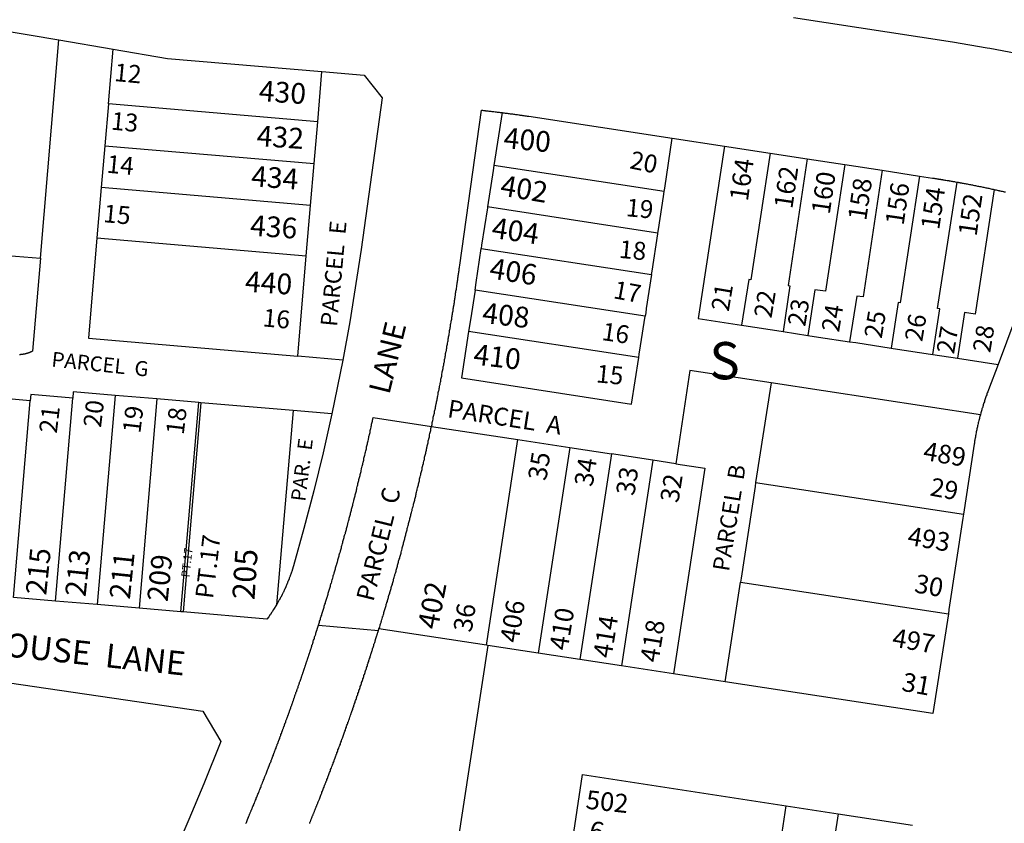
# Model space of a CAD drawing. Units: inches. Extents: x 1243738 to 1249779, y 525429 to 529527.
# Drawn here: x 1244781 to 1245249, y 528899 to 529281 of the extents above; entities that cross this region are included whole.
import ezdxf

# ---------------------------------------------------------------- set-up
doc = ezdxf.new("R2010")
doc.units = ezdxf.units.IN
doc.header["$MEASUREMENT"] = 0
for name, color, linetype, true_color in [('Addresses', 7, 'Continuous', 0xcb8e6c), ('Lot-Block-Parcel Text', 7, 'Continuous', 0x778ee0), ('Parcel Boundaries', 7, 'Continuous', 0x248e55), ('Street Names', 7, 'Continuous', 0x778ee0), ('Street ROW', 7, 'Continuous', 0x248e55)]:
    doc.layers.add(name, color=color, linetype=linetype, true_color=true_color)
doc.styles.add('Arial', font='txt')

msp = doc.modelspace()

# ---------------------------------------------------------------- linework, layer by layer
at = {"layer": 'Parcel Boundaries'}
for p, q in [((1244790.35, 529167.59), (1244799.22, 529271.56)), ((1244822.72, 529241.1), (1244824.94, 529267.19)), ((1244922.35, 529232.6), (1244924.39, 529256.51)), ((1244822.72, 529241.1), (1244821.01, 529221.17)), ((1244922.35, 529232.6), (1244822.72, 529241.1)), ((1245010.13, 529236.94), (1245006.25, 529211.75)), ((1244920.65, 529212.67), (1244922.35, 529232.6)), ((1244821.01, 529221.17), (1244819.31, 529201.25)), ((1244821.01, 529221.17), (1244920.65, 529212.67)), ((1244918.95, 529192.75), (1244920.65, 529212.67)), ((1245006.25, 529211.75), (1245005.88, 529209.44)), ((1245005.88, 529209.44), (1245003.13, 529192.06)), ((1244819.31, 529201.25), (1244817.27, 529177.33)), ((1244918.95, 529192.75), (1244819.31, 529201.25)), ((1244916.91, 529168.83), (1244918.95, 529192.75)), ((1245003.13, 529192.06), (1245003.13, 529191.69)), ((1244817.27, 529177.33), (1244916.91, 529168.83)), ((1244770.42, 529169.29), (1244790.35, 529167.59)), ((1244912.82, 529121.01), (1244916.91, 529168.83)), ((1245000.13, 529172.25), (1245081.25, 529159.88)), ((1245078.25, 529140.06), (1244997.25, 529152.5)), ((1245075.12, 529120.31), (1244994.12, 529132.69)), ((1245143.87, 529132.75), (1245155.63, 529130.88)), ((1245215.13, 529121.81), (1245226.88, 529120)), ((1244934.35, 529119.17), (1244912.82, 529121.01)), ((1245138.13, 529108.31), (1245130.75, 529060.87)), ((1245237.75, 529093.06), (1245138.13, 529108.31)), ((1244785.8, 529102.75), (1244785.54, 529099.76)), ((1244805.73, 529101.05), (1244785.8, 529102.75)), ((1244805.98, 529104.04), (1244805.73, 529101.05)), ((1244825.91, 529102.34), (1244805.98, 529104.04)), ((1244785.54, 529099.76), (1244765.61, 529101.46)), ((1244777.55, 529006.1), (1244785.54, 529099.76)), ((1244797.48, 529004.4), (1244805.73, 529101.05)), ((1244825.91, 529102.34), (1244817.4, 529002.7)), ((1244845.84, 529100.64), (1244825.91, 529102.34)), ((1244845.84, 529100.64), (1244837.33, 529001)), ((1244865.77, 529098.94), (1244845.84, 529100.64)), ((1244857.26, 528999.3), (1244865.77, 529098.94)), ((1244866.76, 529098.85), (1244858.25, 528999.21)), ((1244866.76, 529098.85), (1244865.77, 529098.94)), ((1244910.6, 529095.11), (1244866.76, 529098.85)), ((1244910.6, 529095.11), (1244902.7, 529002.55)), ((1244929.13, 529093.53), (1244910.6, 529095.11)), ((1244976.5, 529087.5), (1245017.63, 529081.25)), ((1245002.62, 528983.38), (1245017.63, 529081.25)), ((1245017.63, 529081.25), (1245042.38, 529077.44)), ((1245042.38, 529077.44), (1245027.25, 528979.56)), ((1245042.38, 529077.44), (1245062.12, 529074.44)), ((1245062.12, 529074.44), (1245047.13, 528976.56)), ((1245081.88, 529071.44), (1245062.12, 529074.44)), ((1245081.88, 529071.44), (1245066.87, 528973.56)), ((1245092.75, 529069.75), (1245081.88, 529071.44)), ((1245130.75, 529060.87), (1245130.5, 529058.87)), ((1245130.75, 529060.87), (1245229.63, 529045.81)), ((1245116.25, 528966), (1245123.63, 529013.44)), ((1245123.63, 529013.44), (1245222.5, 528998.31)), ((1244922.75, 528992.88), (1244951.25, 528990.44)), ((1244951.25, 528990.44), (1244951.5, 528991.19)), ((1245002.62, 528983.38), (1244951.5, 528991.19)), ((1245003.25, 528983.25), (1245002.62, 528983.38)), ((1245139.88, 528871.31), (1245145.25, 528906.94))]:
    msp.add_line(p, q, dxfattribs=at)
for points in [[(1245087.25, 529199.38), (1245087.5, 529201), (1245091.12, 529224.75)], [(1245115.88, 529220.94), (1245103.37, 529138.94), (1245124.12, 529135.69)], [(1245137.62, 529217.62), (1245128.5, 529157.31), (1245127.5, 529157.44), (1245124.12, 529135.69)], [(1245087.25, 529199.38), (1245065.5, 529202.69), (1245006.25, 529211.75)], [(1245155.37, 529214.94), (1245146.25, 529154.63), (1245147.12, 529154.5), (1245143.87, 529132.75)], [(1245173.25, 529212.19), (1245164, 529151.88), (1245159, 529152.62), (1245155.63, 529130.88)], [(1245191, 529209.5), (1245181.88, 529149.19), (1245178.88, 529149.63), (1245175.5, 529127.88)], [(1245208.75, 529206.75), (1245199.63, 529146.44), (1245198.62, 529146.56), (1245195.25, 529124.81)], [(1245215.13, 529121.81), (1245218.38, 529143.56), (1245217.38, 529143.75), (1245226.63, 529203.87)], [(1245084.25, 529179.62), (1245084.5, 529181.25), (1245086.88, 529197.06), (1245087.25, 529199.38)], [(1245244.25, 529200.37), (1245235.25, 529141), (1245230.25, 529141.75), (1245226.88, 529120)], [(1245003.13, 529191.69), (1245000.37, 529173.88), (1245000.13, 529172.25)], [(1245084.25, 529179.62), (1245062.5, 529182.94), (1245003.13, 529192.06)], [(1245081.25, 529159.88), (1245081.5, 529161.5), (1245084.25, 529179.25), (1245084.25, 529179.62)], [(1244817.27, 529177.33), (1244813.19, 529129.51), (1244912.82, 529121.01)], [(1244997.25, 529152.5), (1244997.75, 529156.06), (1245000.13, 529172.25)], [(1244790.35, 529167.59), (1244786.57, 529123.35), (1244786.35, 529123.24), (1244786.33, 529123.23), (1244786.13, 529123.13), (1244786.1, 529123.12), (1244785.91, 529123.03), (1244785.86, 529123.01), (1244785.69, 529122.93), (1244785.62, 529122.9), (1244785.46, 529122.83), (1244785.38, 529122.8), (1244785.23, 529122.74), (1244785.14, 529122.7), (1244785.01, 529122.65), (1244784.89, 529122.61), (1244784.78, 529122.57), (1244784.65, 529122.52), (1244784.55, 529122.48), (1244784.4, 529122.43), (1244784.31, 529122.41), (1244784.15, 529122.35), (1244784.08, 529122.33), (1244783.9, 529122.28), (1244783.85, 529122.26), (1244783.65, 529122.21), (1244783.61, 529122.2), (1244783.39, 529122.14), (1244783.38, 529122.13), (1244783.14, 529122.08), (1244782.9, 529122.02), (1244782.89, 529122.02), (1244782.66, 529121.97), (1244782.63, 529121.96), (1244782.42, 529121.92), (1244782.37, 529121.92), (1244782.18, 529121.88), (1244782.11, 529121.87), (1244781.94, 529121.84), (1244781.86, 529121.83), (1244781.7, 529121.81), (1244781.6, 529121.79), (1244781.45, 529121.78), (1244781.34, 529121.76), (1244781.21, 529121.75), (1244781.08, 529121.74), (1244780.97, 529121.73), (1244780.81, 529121.71), (1244780.72, 529121.71), (1244780.48, 529121.69)], [(1245081.25, 529159.88), (1245078.75, 529143.69), (1245078.5, 529141.69), (1245078.25, 529140.06)], [(1244997.25, 529152.5), (1244995, 529138.31), (1244994.12, 529132.69)], [(1245075.12, 529120.31), (1245075.38, 529121.94), (1245076, 529125.88), (1245078.25, 529140.06)], [(1245124.12, 529135.69), (1245125.13, 529135.56), (1245142.88, 529132.87), (1245143.87, 529132.75)], [(1244994.12, 529132.69), (1244990.75, 529110.62), (1245071.75, 529098.19), (1245075.12, 529120.31)], [(1245155.63, 529130.88), (1245160.63, 529130.12), (1245175.5, 529127.88)], [(1245175.5, 529127.88), (1245178.5, 529127.44), (1245195.25, 529124.81)], [(1245195.25, 529124.81), (1245196.25, 529124.69), (1245214, 529122), (1245215.13, 529121.81)], [(1245226.88, 529120), (1245231.88, 529119.25), (1245246.13, 529117.06)], [(1245138.13, 529108.31), (1245099.5, 529114.25), (1245092.75, 529069.75)], [(1244951.5, 528991.19), (1244951.75, 528991.69), (1244951.88, 528992.19), (1244952, 528992.69), (1244952.13, 528993.12), (1244952.25, 528993.62), (1244952.5, 528994.13), (1244952.62, 528994.56), (1244952.75, 528995.06), (1244952.87, 528995.56), (1244953, 528996), (1244953.12, 528996.5), (1244953.18, 528996.72), (1244953.25, 528997), (1244953.28, 528997.05), (1244953.5, 528997.44), (1244953.63, 528997.94), (1244953.75, 528998.44), (1244953.88, 528998.88), (1244954, 528999.37), (1244954.12, 528999.87), (1244954.37, 529000.31), (1244954.5, 529000.81), (1244954.62, 529001.31), (1244954.75, 529001.75), (1244954.87, 529002.25), (1244955, 529002.75), (1244955.13, 529003.19), (1244955.23, 529003.6), (1244955.25, 529003.69), (1244955.26, 529003.71), (1244955.5, 529004.19), (1244955.62, 529004.62), (1244955.75, 529005.13), (1244955.87, 529005.63), (1244956, 529006.06), (1244956.12, 529006.56), (1244956.25, 529007.06), (1244956.37, 529007.5), (1244956.63, 529008), (1244956.75, 529008.5), (1244956.88, 529008.94), (1244957, 529009.44), (1244957.12, 529009.94), (1244957.25, 529010.44), (1244957.37, 529010.87), (1244957.5, 529011.37), (1244957.6, 529011.79), (1244957.63, 529011.88), (1244957.87, 529012.31), (1244958, 529012.81), (1244958.13, 529013.31), (1244958.25, 529013.75), (1244958.38, 529014.25), (1244958.5, 529014.75), (1244958.63, 529015.19), (1244958.75, 529015.69), (1244958.87, 529016.19), (1244959, 529016.69), (1244959.12, 529017.12), (1244959.37, 529017.62), (1244959.5, 529018.13), (1244959.62, 529018.56), (1244959.75, 529019.06), (1244959.88, 529019.56), (1244960, 529020), (1244960.13, 529020.5), (1244960.25, 529021), (1244960.37, 529021.5), (1244960.5, 529021.94), (1244960.62, 529022.44), (1244960.75, 529022.94), (1244960.87, 529023.37), (1244961, 529023.87), (1244961.11, 529024.3), (1244961.13, 529024.38), (1244961.38, 529024.88), (1244961.5, 529025.31), (1244961.63, 529025.81), (1244961.75, 529026.31), (1244961.88, 529026.75), (1244962, 529027.25), (1244962.12, 529027.75), (1244962.25, 529028.25), (1244962.37, 529028.69), (1244962.5, 529029.19), (1244962.62, 529029.69), (1244962.75, 529030.19), (1244962.87, 529030.62), (1244963, 529031.13), (1244963.13, 529031.62), (1244963.25, 529032.06), (1244963.38, 529032.56), (1244963.5, 529033.06), (1244963.62, 529033.56), (1244963.75, 529034), (1244963.87, 529034.5), (1244964, 529035), (1244964.12, 529035.5), (1244964.25, 529035.94), (1244964.37, 529036.44), (1244964.5, 529036.94), (1244964.63, 529037.44), (1244964.75, 529037.87), (1244964.88, 529038.37), (1244965, 529038.88), (1244965.12, 529039.37), (1244965.25, 529039.81), (1244965.37, 529040.31), (1244965.5, 529040.81), (1244965.62, 529041.31), (1244965.75, 529041.75), (1244965.87, 529042.25), (1244966, 529042.75), (1244966.12, 529043.25), (1244966.25, 529043.69), (1244966.38, 529044.19), (1244966.5, 529044.69), (1244966.63, 529045.19), (1244966.75, 529045.63), (1244966.87, 529046.12), (1244967, 529046.62), (1244967.12, 529047.13), (1244967.25, 529047.56), (1244967.37, 529048.06), (1244967.5, 529048.56), (1244967.62, 529049.06), (1244967.75, 529049.5), (1244967.88, 529050), (1244968, 529050.5), (1244968.13, 529051), (1244968.25, 529051.44), (1244968.37, 529051.94), (1244968.5, 529052.44), (1244968.62, 529052.94), (1244968.75, 529053.44), (1244968.87, 529053.87), (1244969, 529054.37), (1244969.12, 529054.88), (1244969.25, 529055.37), (1244969.25, 529055.78), (1244969.25, 529055.81), (1244969.38, 529056.31), (1244969.5, 529056.81), (1244969.63, 529057.31), (1244969.75, 529057.75), (1244969.88, 529058.25), (1244970, 529058.75), (1244970.12, 529059.25), (1244970.25, 529059.75), (1244970.37, 529060.19), (1244970.5, 529060.69), (1244970.62, 529061.19), (1244970.75, 529061.69), (1244970.87, 529062.19), (1244970.87, 529062.54), (1244970.87, 529062.62), (1244971, 529063.13), (1244971.13, 529063.62), (1244971.25, 529064.12), (1244971.38, 529064.56), (1244971.5, 529065.06), (1244971.62, 529065.56), (1244971.75, 529066.06), (1244971.87, 529066.56), (1244972, 529067), (1244972.12, 529067.5), (1244972.12, 529067.87), (1244972.12, 529068), (1244972.25, 529068.5), (1244972.37, 529069), (1244972.43, 529069.21), (1244972.5, 529069.44), (1244972.63, 529069.94), (1244972.75, 529070.44), (1244972.88, 529070.94), (1244973, 529071.44), (1244973.12, 529071.87), (1244973.25, 529072.37), (1244973.25, 529072.77), (1244973.25, 529072.87), (1244973.37, 529073.37), (1244973.5, 529073.87), (1244973.62, 529074.31), (1244973.75, 529074.81), (1244973.87, 529075.31), (1244974, 529075.81), (1244974.12, 529076.31), (1244974.12, 529076.64), (1244974.12, 529076.75), (1244974.25, 529077.25), (1244974.35, 529077.63), (1244974.38, 529077.75), (1244974.5, 529078.25), (1244974.63, 529078.75), (1244974.75, 529079.25), (1244974.87, 529079.69), (1244974.87, 529080.02), (1244974.87, 529080.19), (1244975, 529080.69), (1244975.12, 529081.19), (1244975.18, 529081.43), (1244975.25, 529081.69), (1244975.37, 529082.13), (1244975.5, 529082.63), (1244975.62, 529083.13), (1244975.62, 529083.44), (1244975.62, 529083.62), (1244975.75, 529084.13), (1244975.88, 529084.63), (1244975.9, 529084.72), (1244976, 529085.06), (1244976.13, 529085.56), (1244976.25, 529086.06), (1244976.25, 529086.34), (1244976.25, 529086.56), (1244976.37, 529087.06), (1244976.5, 529087.5)], [(1245092.75, 529069.75), (1245106.62, 529067.63), (1245091.63, 528969.75)], [(1245130.5, 529058.87), (1245123.88, 529015.37), (1245123.63, 529013.44)], [(1244918.5, 528898.56), (1244918.55, 528898.73), (1244918.63, 528899), (1244918.8, 528899.35), (1244918.87, 528899.5), (1244918.91, 528899.62), (1244919, 528899.94), (1244919.13, 528900.16), (1244919.25, 528900.37), (1244919.31, 528900.6), (1244919.37, 528900.88), (1244919.52, 528901.12), (1244919.63, 528901.31), (1244919.68, 528901.52), (1244919.75, 528901.81), (1244919.9, 528902.08), (1244920, 528902.25), (1244920.07, 528902.51), (1244920.13, 528902.69), (1244920.23, 528902.9), (1244920.38, 528903.19), (1244920.44, 528903.43), (1244920.5, 528903.62), (1244920.61, 528903.85), (1244920.75, 528904.13), (1244920.82, 528904.37), (1244920.87, 528904.56), (1244920.99, 528904.78), (1244921.12, 528905.06), (1244921.2, 528905.31), (1244921.25, 528905.5), (1244921.32, 528905.62), (1244921.5, 528905.94), (1244921.59, 528906.31), (1244921.63, 528906.44), (1244921.69, 528906.55), (1244921.88, 528906.87), (1244921.97, 528907.26), (1244922, 528907.38), (1244922.05, 528907.47), (1244922.25, 528907.81), (1244922.35, 528908.23), (1244922.37, 528908.31), (1244922.42, 528908.38), (1244922.62, 528908.75), (1244922.75, 528909.19), (1244923, 528909.69), (1244923.13, 528910.12), (1244923.38, 528910.62), (1244923.5, 528911.06), (1244923.75, 528911.56), (1244923.87, 528912), (1244923.94, 528912.26), (1244924, 528912.5), (1244924.11, 528912.69), (1244924.25, 528912.94), (1244924.37, 528913.37), (1244924.63, 528913.87), (1244924.75, 528914.31), (1244925, 528914.81), (1244925.13, 528915.25), (1244925.37, 528915.75), (1244925.5, 528916.19), (1244925.56, 528916.43), (1244925.62, 528916.69), (1244925.73, 528916.88), (1244925.87, 528917.13), (1244925.96, 528917.46), (1244926, 528917.63), (1244926.07, 528917.74), (1244926.25, 528918.06), (1244926.36, 528918.51), (1244926.38, 528918.56), (1244926.4, 528918.6), (1244926.63, 528919), (1244926.75, 528919.44), (1244927, 528919.94), (1244927.12, 528920.38), (1244927.22, 528920.74), (1244927.25, 528920.88), (1244927.31, 528920.97), (1244927.5, 528921.31), (1244927.63, 528921.81), (1244927.88, 528922.25), (1244928, 528922.75), (1244928.25, 528923.19), (1244928.38, 528923.69), (1244928.49, 528924.1), (1244928.5, 528924.13), (1244928.51, 528924.14), (1244928.75, 528924.62), (1244928.87, 528925.06), (1244929.12, 528925.56), (1244929.25, 528926), (1244929.33, 528926.32), (1244929.38, 528926.5), (1244929.44, 528926.61), (1244929.63, 528926.94), (1244929.75, 528927.44), (1244930, 528927.87), (1244930.12, 528928.38), (1244930.21, 528928.67), (1244930.25, 528928.81), (1244930.3, 528928.91), (1244930.5, 528929.31), (1244930.62, 528929.75), (1244930.88, 528930.25), (1244931, 528930.69), (1244931.08, 528931.01), (1244931.13, 528931.19), (1244931.19, 528931.29), (1244931.38, 528931.63), (1244931.5, 528932.13), (1244931.75, 528932.56), (1244931.87, 528933.06), (1244932, 528933.5), (1244932.25, 528934), (1244932.37, 528934.44), (1244932.44, 528934.7), (1244932.5, 528934.94), (1244932.58, 528935.07), (1244932.75, 528935.38), (1244932.88, 528935.87), (1244933.13, 528936.31), (1244933.25, 528936.81), (1244933.37, 528937.25), (1244933.62, 528937.75), (1244933.75, 528938.19), (1244933.83, 528938.52), (1244933.87, 528938.69), (1244933.93, 528938.78), (1244934.13, 528939.12), (1244934.25, 528939.63), (1244934.5, 528940.06), (1244934.63, 528940.56), (1244934.75, 528941), (1244935, 528941.5), (1244935.12, 528941.94), (1244935.25, 528942.44), (1244935.5, 528942.94), (1244935.62, 528943.38), (1244935.73, 528943.78), (1244935.75, 528943.87), (1244935.78, 528943.92), (1244936, 528944.31), (1244936.13, 528944.81), (1244936.25, 528945.25), (1244936.5, 528945.75), (1244936.62, 528946.19), (1244936.72, 528946.59), (1244936.75, 528946.69), (1244936.78, 528946.74), (1244937, 528947.12), (1244937.12, 528947.63), (1244937.25, 528948.06), (1244937.5, 528948.56), (1244937.63, 528949.06), (1244937.75, 528949.5), (1244938, 528950), (1244938.12, 528950.44), (1244938.24, 528950.89), (1244938.25, 528950.94), (1244938.26, 528950.96), (1244938.5, 528951.38), (1244938.62, 528951.87), (1244938.75, 528952.31), (1244939, 528952.81), (1244939.13, 528953.31), (1244939.25, 528953.75), (1244939.5, 528954.25), (1244939.62, 528954.69), (1244939.75, 528955.19), (1244939.84, 528955.51), (1244939.87, 528955.63), (1244939.9, 528955.67), (1244940.12, 528956.13), (1244940.25, 528956.56), (1244940.38, 528957.06), (1244940.63, 528957.56), (1244940.75, 528958), (1244940.88, 528958.5), (1244940.91, 528958.62), (1244941, 528958.94), (1244941.05, 528959.05), (1244941.25, 528959.44), (1244941.37, 528959.87), (1244941.48, 528960.3), (1244941.5, 528960.38), (1244941.52, 528960.42), (1244941.75, 528960.88), (1244941.87, 528961.31), (1244942, 528961.81), (1244942.03, 528961.93), (1244942.13, 528962.25), (1244942.18, 528962.35), (1244942.38, 528962.75), (1244942.5, 528963.25), (1244942.63, 528963.69), (1244942.87, 528964.19), (1244943, 528964.62), (1244943.12, 528965.13), (1244943.23, 528965.48), (1244943.25, 528965.56), (1244943.26, 528965.59), (1244943.5, 528966.06), (1244943.62, 528966.56), (1244943.75, 528967), (1244943.8, 528967.2), (1244943.88, 528967.5), (1244943.93, 528967.6), (1244944.13, 528967.94), (1244944.25, 528968.44), (1244944.37, 528968.92), (1244944.37, 528968.94), (1244944.5, 528969.37), (1244944.56, 528969.5), (1244944.75, 528969.88), (1244944.87, 528970.31), (1244945, 528970.81), (1244945.02, 528970.88), (1244945.12, 528971.31), (1244945.2, 528971.45), (1244945.38, 528971.75), (1244945.5, 528972.25), (1244945.63, 528972.69), (1244945.67, 528972.89), (1244945.75, 528973.19), (1244945.82, 528973.32), (1244946, 528973.69), (1244946.12, 528974.12), (1244946.25, 528974.63), (1244946.32, 528974.85), (1244946.37, 528975.06), (1244946.4, 528975.11), (1244946.62, 528975.56), (1244946.75, 528976.06), (1244946.87, 528976.5), (1244946.97, 528976.87), (1244947, 528977), (1244947.03, 528977.05), (1244947.25, 528977.5), (1244947.38, 528977.94), (1244947.5, 528978.44), (1244947.62, 528978.87), (1244947.67, 528979.06), (1244947.75, 528979.38), (1244947.81, 528979.5), (1244948, 528979.88), (1244948.12, 528980.31), (1244948.25, 528980.81), (1244948.37, 528981.25), (1244948.39, 528981.32), (1244948.5, 528981.75), (1244948.58, 528981.91), (1244948.75, 528982.25), (1244948.88, 528982.69), (1244949, 528983.19), (1244949.06, 528983.42), (1244949.13, 528983.69), (1244949.25, 528984.12), (1244949.33, 528984.29), (1244949.5, 528984.63), (1244949.62, 528985.12), (1244949.75, 528985.56), (1244949.82, 528985.84), (1244949.87, 528986.06), (1244950, 528986.5), (1244950.07, 528986.64), (1244950.25, 528987), (1244950.38, 528987.5), (1244950.5, 528987.94), (1244950.6, 528988.34), (1244950.63, 528988.44), (1244950.75, 528988.94), (1244950.83, 528989.07), (1244951, 528989.38), (1244951.12, 528989.87), (1244951.25, 528990.44)], [(1245170, 528903.12), (1245155.5, 528808.75), (1245191.13, 528803.31)]]:
    msp.add_lwpolyline(points, dxfattribs=at)
at = {"layer": 'Street ROW'}
for p, q in [((1244745, 529280.78), (1244799.22, 529271.56)), ((1244799.22, 529271.56), (1244824.94, 529267.19)), ((1244824.94, 529267.19), (1244850.89, 529262.78)), ((1244850.89, 529262.78), (1244924.39, 529256.51)), ((1244924.39, 529256.51), (1244944.48, 529254.8)), ((1245091.12, 529224.75), (1245115.88, 529220.94)), ((1245115.88, 529220.94), (1245137.62, 529217.62)), ((1245137.62, 529217.62), (1245155.37, 529214.94)), ((1245155.37, 529214.94), (1245173.25, 529212.19)), ((1245173.25, 529212.19), (1245191, 529209.5)), ((1245191, 529209.5), (1245208.75, 529206.75)), ((1244934.35, 529119.17), (1244929.13, 529093.53)), ((1244797.48, 529004.4), (1244777.55, 529006.1)), ((1244817.4, 529002.7), (1244797.48, 529004.4)), ((1244837.33, 529001), (1244817.4, 529002.7)), ((1244857.26, 528999.3), (1244837.33, 529001)), ((1244858.25, 528999.21), (1244857.26, 528999.3)), ((1245027.25, 528979.56), (1245003.25, 528983.25)), ((1245047.13, 528976.56), (1245027.25, 528979.56)), ((1245066.87, 528973.56), (1245047.13, 528976.56)), ((1245091.63, 528969.75), (1245066.87, 528973.56)), ((1245116.25, 528966), (1245091.63, 528969.75)), ((1245043, 528886.19), (1245048.38, 528921.75)), ((1245048.38, 528921.75), (1245145.25, 528906.94)), ((1245145.25, 528906.94), (1245170, 528903.12)), ((1245170, 528903.12), (1245205.5, 528897.69))]:
    msp.add_line(p, q, dxfattribs=at)
for points in [[(1245371.87, 529454.67), (1245296.75, 529254.25), (1245289.77, 529256.28), (1245287.75, 529256.87), (1245284.68, 529257.71), (1245281.37, 529258.6), (1245278.75, 529259.31), (1245276.64, 529259.84), (1245269.77, 529261.56), (1245269.75, 529261.56), (1245260.63, 529263.69), (1245254.52, 529265.03), (1245251.5, 529265.69), (1245242.25, 529267.5), (1245240.96, 529267.72), (1245224.5, 529270.5), (1245148.87, 529282.06)], [(1244944.48, 529254.8), (1244953.06, 529244.05), (1244943, 529171.71), (1244937.66, 529137.42), (1244934.35, 529119.17)], [(1244976.5, 529087.5), (1244976.62, 529088), (1244976.75, 529088.5), (1244976.75, 529088.67), (1244976.75, 529088.94), (1244976.87, 529089.44), (1244977, 529089.94), (1244977.12, 529090.44), (1244977.25, 529090.94), (1244977.37, 529091.44), (1244977.37, 529091.63), (1244977.37, 529091.88), (1244977.5, 529092.38), (1244977.63, 529092.88), (1244977.69, 529093.12), (1244977.75, 529093.38), (1244977.87, 529093.88), (1244977.87, 529094.03), (1244977.87, 529094.38), (1244978, 529094.81), (1244978.12, 529095.31), (1244978.22, 529095.67), (1244978.25, 529095.81), (1244978.37, 529096.31), (1244978.37, 529096.45), (1244978.37, 529096.81), (1244978.5, 529097.31), (1244978.62, 529097.81), (1244978.72, 529098.15), (1244978.75, 529098.25), (1244978.87, 529098.75), (1244978.87, 529098.91), (1244978.87, 529099.25), (1244979, 529099.75), (1244979.13, 529100.25), (1244979.23, 529100.68), (1244979.25, 529100.75), (1244979.38, 529101.19), (1244979.38, 529101.39), (1244979.38, 529101.69), (1244979.5, 529102.19), (1244979.62, 529102.69), (1244979.67, 529102.85), (1244979.75, 529103.19), (1244979.75, 529103.27), (1244979.75, 529103.69), (1244979.87, 529104.19), (1244980, 529104.63), (1244980.08, 529104.94), (1244980.12, 529105.13), (1244980.12, 529105.17), (1244980.12, 529105.63), (1244980.25, 529106.12), (1244980.37, 529106.63), (1244980.5, 529107.13), (1244980.52, 529107.19), (1244980.63, 529107.56), (1244980.63, 529107.74), (1244980.63, 529108.06), (1244980.75, 529108.56), (1244980.88, 529109.06), (1244980.9, 529109.15), (1244981, 529109.56), (1244981, 529109.69), (1244981, 529110.06), (1244981.12, 529110.56), (1244981.25, 529111), (1244981.37, 529111.5), (1244981.37, 529111.65), (1244981.37, 529112), (1244981.5, 529112.5), (1244981.62, 529113), (1244981.62, 529113.5), (1244981.75, 529114), (1244981.87, 529114.5), (1244981.98, 529114.87), (1244982, 529114.94), (1244982, 529114.97), (1244982, 529115.44), (1244982.12, 529115.94), (1244982.25, 529116.44), (1244982.33, 529116.77), (1244982.38, 529116.94), (1244982.38, 529117), (1244982.38, 529117.44), (1244982.5, 529117.94), (1244982.63, 529118.38), (1244982.63, 529118.87), (1244982.75, 529119.38), (1244982.87, 529119.88), (1244982.97, 529120.27), (1244983, 529120.37), (1244983, 529120.42), (1244983, 529120.88), (1244983.12, 529121.38), (1244983.25, 529121.87), (1244983.25, 529122.31), (1244983.37, 529122.81), (1244983.5, 529123.31), (1244983.57, 529123.6), (1244983.62, 529123.81), (1244983.62, 529123.9), (1244983.62, 529124.31), (1244983.75, 529124.81), (1244983.88, 529125.31), (1244983.88, 529125.81), (1244984, 529126.25), (1244984.13, 529126.75), (1244984.13, 529127.25), (1244984.25, 529127.75), (1244984.37, 529128.25), (1244984.37, 529128.75), (1244984.5, 529129.25), (1244984.62, 529129.75), (1244984.62, 529130.25), (1244984.75, 529130.69), (1244984.87, 529131.19), (1244984.87, 529131.69), (1244985, 529132.19), (1244985.12, 529132.69), (1244985.12, 529133.19), (1244985.25, 529133.69), (1244985.37, 529134.19), (1244985.37, 529134.69), (1244985.5, 529135.13), (1244985.63, 529135.63), (1244985.63, 529136.12), (1244985.75, 529136.62), (1244985.87, 529137.13), (1244985.87, 529137.62), (1244986, 529138.12), (1244986.12, 529138.63), (1244986.12, 529139.13), (1244986.25, 529139.56), (1244986.35, 529139.97), (1244986.37, 529140.06), (1244986.37, 529140.11), (1244986.37, 529140.56), (1244986.5, 529141.06), (1244986.5, 529141.56), (1244986.62, 529142.06), (1244986.75, 529142.56), (1244986.75, 529143.06), (1244986.87, 529143.56), (1244987, 529144.06), (1244987, 529144.5), (1244987.13, 529145), (1244987.2, 529145.3), (1244987.25, 529145.5), (1244987.25, 529145.62), (1244987.25, 529146), (1244987.38, 529146.5), (1244987.38, 529147), (1244987.5, 529147.5), (1244987.61, 529147.94), (1244987.62, 529148), (1244987.62, 529148.04), (1244987.62, 529148.5), (1244987.75, 529149), (1244987.75, 529149.5), (1244987.87, 529149.94), (1244987.98, 529150.35), (1244988, 529150.44), (1244988, 529150.49), (1244988, 529150.94), (1244988.12, 529151.44), (1244988.12, 529151.94), (1244988.25, 529152.44), (1244988.36, 529152.86), (1244988.37, 529152.94), (1244988.37, 529152.99), (1244988.37, 529153.44), (1244988.5, 529153.94), (1244988.5, 529154.44), (1244988.63, 529154.94), (1244988.7, 529155.21), (1244988.75, 529155.37), (1244988.75, 529155.53), (1244988.75, 529155.87), (1244988.87, 529156.37), (1244988.88, 529156.87), (1244989, 529157.37), (1244989, 529157.88), (1244989.12, 529158.37), (1244989.22, 529158.73), (1244989.25, 529158.87), (1244989.25, 529158.98), (1244989.25, 529159.38), (1244989.37, 529159.88), (1244989.37, 529160.37), (1244989.5, 529160.88), (1244989.5, 529161.31), (1244989.62, 529161.81), (1244989.69, 529162.06), (1244989.75, 529162.31), (1244989.75, 529162.51), (1244989.75, 529162.81), (1244989.84, 529163.19), (1244989.87, 529163.31), (1244990, 529164.31), (1245000.25, 529238.06), (1245000.75, 529238.06), (1245001.25, 529238), (1245001.75, 529237.94), (1245001.98, 529237.91), (1245002.25, 529237.88), (1245002.75, 529237.81), (1245003.25, 529237.75), (1245003.75, 529237.69), (1245004.17, 529237.69), (1245004.25, 529237.69), (1245004.75, 529237.62), (1245004.82, 529237.62), (1245005.25, 529237.56), (1245005.75, 529237.5), (1245006.25, 529237.44), (1245006.75, 529237.37), (1245007.25, 529237.31), (1245007.75, 529237.25), (1245008.25, 529237.19), (1245008.75, 529237.12), (1245009.25, 529237.06), (1245009.37, 529237.05), (1245010.13, 529236.94)], [(1245010.13, 529236.94), (1245010.63, 529236.87), (1245011.13, 529236.81), (1245011.5, 529236.75), (1245012, 529236.69), (1245012.5, 529236.62), (1245013, 529236.56), (1245013.5, 529236.5), (1245014, 529236.44), (1245014.5, 529236.38), (1245015, 529236.31), (1245015.5, 529236.25), (1245015.93, 529236.2), (1245016, 529236.19), (1245016.5, 529236.12), (1245017, 529236.06), (1245017.5, 529236), (1245018, 529235.94), (1245018.25, 529235.88), (1245018.5, 529235.81), (1245019, 529235.75), (1245019.5, 529235.69), (1245019.84, 529235.64), (1245020, 529235.62), (1245020.5, 529235.56), (1245021, 529235.5), (1245021.27, 529235.43), (1245021.5, 529235.37), (1245022, 529235.31), (1245022.88, 529235.19), (1245091.12, 529224.75)], [(1245208.75, 529206.75), (1245215, 529205.81), (1245215.5, 529205.75), (1245215.7, 529205.7), (1245216, 529205.62), (1245216.5, 529205.56), (1245216.75, 529205.53), (1245217, 529205.5), (1245217.5, 529205.44), (1245217.66, 529205.38), (1245217.87, 529205.31), (1245218.38, 529205.25), (1245218.81, 529205.2), (1245218.88, 529205.19), (1245219.37, 529205.12), (1245219.64, 529205.06), (1245219.88, 529205), (1245220.38, 529204.94), (1245220.87, 529204.87), (1245221.13, 529204.81), (1245221.37, 529204.75), (1245221.88, 529204.69), (1245222.37, 529204.62), (1245222.65, 529204.56), (1245222.87, 529204.5), (1245223.31, 529204.45), (1245223.38, 529204.44), (1245223.88, 529204.38), (1245224.21, 529204.29), (1245224.37, 529204.25), (1245224.66, 529204.21), (1245224.88, 529204.19), (1245225.38, 529204.13), (1245225.81, 529204.02), (1245225.87, 529204), (1245226.63, 529203.87)], [(1245226.63, 529203.87), (1245227.13, 529203.81), (1245227.34, 529203.74), (1245227.5, 529203.69), (1245227.86, 529203.64), (1245228, 529203.62), (1245228.14, 529203.59), (1245228.5, 529203.5), (1245228.83, 529203.46), (1245229, 529203.44), (1245229.5, 529203.37), (1245230, 529203.25), (1245230.5, 529203.19), (1245231, 529203.06), (1245231.5, 529203), (1245232, 529202.88), (1245232.5, 529202.81), (1245233, 529202.69), (1245233.5, 529202.63), (1245234, 529202.5), (1245234.38, 529202.44), (1245234.88, 529202.31), (1245235.37, 529202.19), (1245235.88, 529202.12), (1245236.38, 529202), (1245236.87, 529201.94), (1245237.37, 529201.81), (1245237.88, 529201.75), (1245238.37, 529201.62), (1245238.87, 529201.5), (1245239.38, 529201.44), (1245239.88, 529201.31), (1245240.37, 529201.19), (1245240.75, 529201.13), (1245241.25, 529201), (1245241.75, 529200.94), (1245242.25, 529200.81), (1245242.75, 529200.69), (1245243.25, 529200.56), (1245243.51, 529200.53), (1245243.75, 529200.5), (1245244.25, 529200.37)], [(1245244.25, 529200.37), (1245244.75, 529200.25), (1245244.9, 529200.23), (1245245.25, 529200.19), (1245245.75, 529200.06), (1245246.25, 529199.94), (1245246.46, 529199.88), (1245246.75, 529199.81), (1245246.9, 529199.79), (1245247.13, 529199.75), (1245247.63, 529199.63), (1245247.73, 529199.6), (1245248.12, 529199.5), (1245248.62, 529199.38), (1245248.82, 529199.35), (1245249.13, 529199.31), (1245249.62, 529199.19)], [(1245274.5, 529192.75), (1245246.13, 529117.06)], [(1245246.13, 529117.06), (1245241.62, 529104.94), (1245241.38, 529104.5), (1245241.25, 529104), (1245241, 529103.56), (1245240.88, 529103.06), (1245240.75, 529102.62), (1245240.5, 529102.13), (1245240.37, 529101.69), (1245240.25, 529101.19), (1245240, 529100.69), (1245239.88, 529100.25), (1245239.75, 529099.75), (1245239.63, 529099.31), (1245239.38, 529098.81), (1245239.25, 529098.31), (1245239.13, 529097.87), (1245239, 529097.38), (1245238.98, 529097.28), (1245238.87, 529096.88), (1245238.75, 529096.44), (1245238.67, 529096.28), (1245238.5, 529095.94), (1245238.37, 529095.44), (1245238.25, 529095), (1245238.13, 529094.5), (1245238, 529094), (1245237.75, 529093.06)], [(1244929.13, 529093.53), (1244924.94, 529074.95), (1244924.93, 529074.92), (1244920.54, 529056.94), (1244920.52, 529056.87), (1244915.82, 529039), (1244915.81, 529038.95), (1244910.79, 529021.15), (1244910.15, 529019.06), (1244910.13, 529018.99), (1244909.71, 529017.73), (1244909.69, 529017.65), (1244909.25, 529016.41), (1244909.22, 529016.32), (1244908.83, 529015.26), (1244908.77, 529015.1), (1244908.75, 529015.06), (1244908.26, 529013.8), (1244908.21, 529013.68), (1244907.78, 529012.63), (1244907.73, 529012.51), (1244907.69, 529012.42), (1244907.18, 529011.23), (1244907.17, 529011.2), (1244906.65, 529010.04), (1244906.6, 529009.95), (1244906.01, 529008.69), (1244905.92, 529008.51), (1244905.42, 529007.5), (1244905.39, 529007.44), (1244904.75, 529006.2), (1244904.71, 529006.13), (1244904.1, 529005), (1244904.09, 529004.97), (1244904.07, 529004.94), (1244903.4, 529003.75), (1244903.39, 529003.72), (1244902.7, 529002.55)], [(1244922.75, 528992.88), (1244922.88, 528993.37), (1244923, 528993.88), (1244923.13, 528994.31), (1244923.25, 528994.81), (1244923.5, 528995.31), (1244923.62, 528995.75), (1244923.75, 528996.25), (1244923.87, 528996.75), (1244924, 528997.19), (1244924.24, 528997.67), (1244924.25, 528997.69), (1244924.29, 528997.82), (1244924.37, 528998.12), (1244924.5, 528998.63), (1244924.63, 528999.13), (1244924.75, 528999.56), (1244924.88, 529000.06), (1244925.13, 529000.56), (1244925.25, 529001), (1244925.37, 529001.5), (1244925.5, 529002), (1244925.62, 529002.44), (1244925.75, 529002.94), (1244926, 529003.44), (1244926.13, 529003.88), (1244926.25, 529004.37), (1244926.38, 529004.87), (1244926.5, 529005.31), (1244926.63, 529005.81), (1244926.86, 529006.29), (1244926.87, 529006.31), (1244926.96, 529006.61), (1244927, 529006.75), (1244927.12, 529007.25), (1244927.25, 529007.75), (1244927.37, 529008.19), (1244927.5, 529008.69), (1244927.63, 529009.19), (1244927.84, 529009.56), (1244927.88, 529009.62), (1244927.97, 529009.99), (1244928, 529010.13), (1244928.13, 529010.62), (1244928.25, 529011.06), (1244928.38, 529011.56), (1244928.5, 529012.06), (1244928.62, 529012.5), (1244928.82, 529012.89), (1244928.87, 529013), (1244929, 529013.5), (1244929.13, 529013.94), (1244929.25, 529014.44), (1244929.38, 529014.94), (1244929.5, 529015.37), (1244929.63, 529015.87), (1244929.75, 529016.38), (1244929.88, 529016.81), (1244930.08, 529017.22), (1244930.12, 529017.31), (1244930.25, 529017.81), (1244930.37, 529018.25), (1244930.5, 529018.75), (1244930.62, 529019.25), (1244930.75, 529019.69), (1244930.88, 529020.19), (1244931, 529020.69), (1244931.13, 529021.19), (1244931.25, 529021.63), (1244931.45, 529022.03), (1244931.5, 529022.12), (1244931.62, 529022.62), (1244931.75, 529023.06), (1244931.79, 529023.22), (1244931.87, 529023.56), (1244932, 529024.06), (1244932.12, 529024.5), (1244932.25, 529025), (1244932.37, 529025.5), (1244932.5, 529026), (1244932.63, 529026.44), (1244932.75, 529026.94), (1244932.88, 529027.44), (1244933.06, 529027.76), (1244933.13, 529027.88), (1244933.25, 529028.37), (1244933.37, 529028.87), (1244933.5, 529029.31), (1244933.61, 529029.74), (1244933.62, 529029.81), (1244933.75, 529030.31), (1244933.87, 529030.81), (1244934, 529031.25), (1244934.13, 529031.75), (1244934.25, 529032.25), (1244934.38, 529032.69), (1244934.5, 529033.19), (1244934.63, 529033.69), (1244934.75, 529034.19), (1244934.87, 529034.62), (1244935, 529035.12), (1244935.12, 529035.63), (1244935.25, 529036.12), (1244935.43, 529036.44), (1244935.5, 529036.56), (1244935.62, 529037.06), (1244935.75, 529037.56), (1244935.88, 529038), (1244936, 529038.5), (1244936.13, 529039), (1244936.25, 529039.5), (1244936.37, 529039.94), (1244936.5, 529040.44), (1244936.58, 529040.75), (1244936.62, 529040.94), (1244936.75, 529041.44), (1244936.87, 529041.87), (1244937, 529042.38), (1244937.12, 529042.87), (1244937.25, 529043.37), (1244937.38, 529043.81), (1244937.5, 529044.31), (1244937.63, 529044.81), (1244937.75, 529045.25), (1244937.88, 529045.75), (1244938, 529046.25), (1244938.12, 529046.75), (1244938.25, 529047.19), (1244938.37, 529047.69), (1244938.5, 529048.19), (1244938.62, 529048.69), (1244938.75, 529049.12), (1244938.88, 529049.62), (1244939, 529050.13), (1244939.13, 529050.62), (1244939.25, 529051.06), (1244939.26, 529051.1), (1244939.38, 529051.56), (1244939.5, 529052.06), (1244939.62, 529052.56), (1244939.66, 529052.68), (1244939.75, 529053), (1244939.87, 529053.5), (1244940, 529054), (1244940.12, 529054.5), (1244940.25, 529055), (1244940.37, 529055.44), (1244940.5, 529055.94), (1244940.63, 529056.44), (1244940.75, 529056.94), (1244940.88, 529057.37), (1244941, 529057.87), (1244941, 529058.06), (1244941, 529058.38), (1244941.13, 529058.87), (1244941.25, 529059.31), (1244941.37, 529059.81), (1244941.5, 529060.31), (1244941.62, 529060.81), (1244941.75, 529061.25), (1244941.87, 529061.75), (1244942, 529062.25), (1244942.13, 529062.75), (1244942.25, 529063.25), (1244942.36, 529063.65), (1244942.38, 529063.69), (1244942.5, 529064.19), (1244942.63, 529064.69), (1244942.75, 529065.19), (1244942.87, 529065.62), (1244943, 529066.13), (1244943, 529066.3), (1244943, 529066.62), (1244943.12, 529067.12), (1244943.25, 529067.63), (1244943.37, 529068.06), (1244943.5, 529068.56), (1244943.62, 529069.06), (1244943.75, 529069.56), (1244943.88, 529070.06), (1244943.96, 529070.36), (1244944, 529070.5), (1244944.13, 529071), (1244944.25, 529071.5), (1244944.37, 529072), (1244944.37, 529072.14), (1244944.37, 529072.44), (1244944.5, 529072.94), (1244944.62, 529073.44), (1244944.75, 529073.94), (1244944.87, 529074.44), (1244945, 529074.87), (1244945.12, 529075.37), (1244945.25, 529075.88), (1244945.38, 529076.37), (1244945.5, 529076.87), (1244945.5, 529077.02), (1244945.5, 529077.31), (1244945.63, 529077.81), (1244945.75, 529078.31), (1244945.88, 529078.81), (1244946, 529079.31), (1244946.1, 529079.65), (1244946.12, 529079.75), (1244946.25, 529080.25), (1244946.37, 529080.75), (1244946.5, 529081.25), (1244946.5, 529081.45), (1244946.5, 529081.75), (1244946.62, 529082.19), (1244946.75, 529082.69), (1244946.87, 529083.19), (1244946.98, 529083.59), (1244947, 529083.69), (1244947.13, 529084.19), (1244947.25, 529084.69), (1244947.25, 529084.83), (1244947.25, 529085.12), (1244947.38, 529085.63), (1244947.5, 529086.13), (1244947.62, 529086.62), (1244947.75, 529087.13), (1244947.76, 529087.16), (1244947.87, 529087.56), (1244948, 529088.06), (1244948, 529088.26), (1244948, 529088.56), (1244948.12, 529089.06), (1244948.25, 529089.56), (1244948.37, 529090.06), (1244948.43, 529090.25), (1244948.5, 529090.5), (1244948.63, 529091), (1244948.75, 529091.75), (1244976.5, 529087.5)], [(1245237.75, 529093.06), (1245237.5, 529092.25), (1245237.37, 529091.75), (1245237.25, 529091.31), (1245237.12, 529090.81), (1245237, 529090.31), (1245236.87, 529089.81), (1245236.75, 529089.31), (1245236.63, 529088.88), (1245236.5, 529088.37), (1245236.38, 529087.88), (1245236.38, 529087.64), (1245236.38, 529087.38), (1245236.25, 529086.88), (1245236.13, 529086.44), (1245236, 529085.94), (1245235.88, 529085.44), (1245235.75, 529084.94), (1245235.75, 529084.73), (1245235.75, 529084.44), (1245235.62, 529083.94), (1245235.53, 529083.59), (1245235.5, 529083.5), (1245235.37, 529083), (1245235.37, 529082.79), (1245235.37, 529082.5), (1245235.25, 529082), (1245235.19, 529081.76), (1245235.13, 529081.5), (1245235.13, 529081.38), (1245235.13, 529081), (1245235, 529080.5), (1245234.93, 529080.24), (1245234.88, 529080), (1245234.88, 529079.87), (1245234.88, 529079.56), (1245234.75, 529079.06), (1245229.63, 529045.81)], [(1245229.63, 529045.81), (1245229.37, 529043.81), (1245222.75, 529000.31), (1245222.5, 528998.31)], [(1244902.7, 529002.55), (1244901.37, 529000.4), (1244900.69, 528999.35), (1244900.61, 528999.23), (1244900.58, 528999.18), (1244899.83, 528998.07), (1244899.78, 528998), (1244899.02, 528996.93), (1244898.2, 528995.8), (1244858.25, 528999.21)], [(1245222.5, 528998.31), (1245215.13, 528950.88), (1245116.25, 528966)], [(1244888.13, 528898.56), (1244888.29, 528898.86), (1244888.38, 528899), (1244888.62, 528899.5), (1244888.75, 528899.94), (1244889, 528900.37), (1244889.11, 528900.82), (1244889.13, 528900.88), (1244889.16, 528900.94), (1244889.38, 528901.31), (1244889.46, 528901.67), (1244889.5, 528901.81), (1244889.59, 528901.96), (1244889.75, 528902.25), (1244889.85, 528902.6), (1244889.88, 528902.69), (1244889.94, 528902.82), (1244890.12, 528903.19), (1244890.2, 528903.44), (1244890.25, 528903.62), (1244890.39, 528903.9), (1244890.5, 528904.13), (1244890.54, 528904.28), (1244890.62, 528904.56), (1244890.75, 528904.79), (1244890.88, 528905), (1244890.93, 528905.21), (1244891, 528905.5), (1244891.16, 528905.78), (1244891.25, 528905.94), (1244891.29, 528906.09), (1244891.38, 528906.44), (1244891.57, 528906.78), (1244891.63, 528906.87), (1244891.87, 528907.31), (1244892, 528907.81), (1244892.25, 528908.25), (1244892.38, 528908.75), (1244892.63, 528909.19), (1244892.75, 528909.62), (1244893, 528910.12), (1244893.13, 528910.56), (1244893.37, 528911.06), (1244893.5, 528911.5), (1244893.75, 528911.94), (1244893.87, 528912.44), (1244894.13, 528912.87), (1244894.25, 528913.37), (1244894.5, 528913.81), (1244894.63, 528914.31), (1244894.88, 528914.75), (1244895, 528915.19), (1244895.25, 528915.69), (1244895.37, 528916.13), (1244895.42, 528916.33), (1244895.5, 528916.62), (1244895.65, 528916.88), (1244895.75, 528917.06), (1244895.8, 528917.28), (1244895.88, 528917.56), (1244896.01, 528917.8), (1244896.13, 528918), (1244896.21, 528918.31), (1244896.25, 528918.44), (1244896.32, 528918.58), (1244896.5, 528918.94), (1244896.6, 528919.28), (1244896.62, 528919.38), (1244896.67, 528919.47), (1244896.87, 528919.87), (1244896.99, 528920.26), (1244897, 528920.31), (1244897.02, 528920.36), (1244897.25, 528920.81), (1244897.38, 528921.25), (1244897.63, 528921.75), (1244897.75, 528922.19), (1244898, 528922.63), (1244898.12, 528923.12), (1244898.37, 528923.56), (1244898.5, 528924.06), (1244898.57, 528924.3), (1244898.62, 528924.5), (1244898.72, 528924.68), (1244898.88, 528925), (1244898.97, 528925.34), (1244899, 528925.44), (1244899.04, 528925.53), (1244899.25, 528925.94), (1244899.37, 528926.38), (1244899.63, 528926.88), (1244899.75, 528927.31), (1244900, 528927.75), (1244900.12, 528928.25), (1244900.2, 528928.53), (1244900.25, 528928.69), (1244900.32, 528928.83), (1244900.5, 528929.19), (1244900.62, 528929.61), (1244900.63, 528929.63), (1244900.63, 528929.64), (1244900.88, 528930.13), (1244901, 528930.56), (1244901.25, 528931.06), (1244901.37, 528931.5), (1244901.43, 528931.73), (1244901.5, 528932), (1244901.6, 528932.18), (1244901.75, 528932.44), (1244901.84, 528932.81), (1244901.87, 528932.94), (1244901.92, 528933.02), (1244902.13, 528933.38), (1244902.25, 528933.88), (1244902.5, 528934.31), (1244902.63, 528934.81), (1244902.69, 528935.06), (1244902.75, 528935.25), (1244902.82, 528935.4), (1244903, 528935.75), (1244903.12, 528936.19), (1244903.37, 528936.63), (1244903.5, 528937.13), (1244903.58, 528937.41), (1244903.63, 528937.56), (1244903.68, 528937.67), (1244903.88, 528938.06), (1244904, 528938.5), (1244904.25, 528939), (1244904.38, 528939.44), (1244904.45, 528939.73), (1244904.5, 528939.94), (1244904.57, 528940.07), (1244904.75, 528940.37), (1244904.87, 528940.88), (1244905.12, 528941.31), (1244905.25, 528941.81), (1244905.34, 528942.14), (1244905.38, 528942.25), (1244905.41, 528942.32), (1244905.63, 528942.75), (1244905.75, 528943.19), (1244905.79, 528943.35), (1244905.88, 528943.69), (1244905.99, 528943.89), (1244906.12, 528944.13), (1244906.23, 528944.54), (1244906.25, 528944.63), (1244906.28, 528944.67), (1244906.5, 528945.06), (1244906.62, 528945.56), (1244906.67, 528945.74), (1244906.75, 528946.06), (1244906.85, 528946.24), (1244907, 528946.5), (1244907.12, 528946.96), (1244907.13, 528947), (1244907.25, 528947.44), (1244907.39, 528947.73), (1244907.5, 528947.94), (1244907.61, 528948.31), (1244907.63, 528948.37), (1244907.64, 528948.41), (1244907.87, 528948.88), (1244908, 528949.31), (1244908.06, 528949.57), (1244908.12, 528949.81), (1244908.2, 528949.94), (1244908.38, 528950.25), (1244908.5, 528950.75), (1244908.54, 528950.88), (1244908.63, 528951.19), (1244908.71, 528951.35), (1244908.88, 528951.69), (1244909, 528952.13), (1244909.03, 528952.26), (1244909.13, 528952.63), (1244909.23, 528952.81), (1244909.37, 528953.06), (1244909.5, 528953.56), (1244909.62, 528954), (1244909.74, 528954.23), (1244909.87, 528954.5), (1244909.97, 528954.87), (1244910, 528955), (1244910.13, 528955.44), (1244910.28, 528955.75), (1244910.38, 528955.94), (1244910.49, 528956.34), (1244910.5, 528956.37), (1244910.63, 528956.88), (1244910.77, 528957.13), (1244910.87, 528957.31), (1244910.97, 528957.7), (1244911, 528957.81), (1244911.12, 528958.25), (1244911.26, 528958.53), (1244911.37, 528958.75), (1244911.5, 528959.19), (1244911.51, 528959.22), (1244911.63, 528959.69), (1244911.78, 528960), (1244911.88, 528960.19), (1244912, 528960.63), (1244912.13, 528961.12), (1244912.26, 528961.36), (1244912.38, 528961.56), (1244912.49, 528962.03), (1244912.5, 528962.06), (1244912.62, 528962.5), (1244912.73, 528962.7), (1244912.87, 528963), (1244913, 528963.44), (1244913.05, 528963.62), (1244913.12, 528963.94), (1244913.22, 528964.13), (1244913.38, 528964.44), (1244913.5, 528964.88), (1244913.55, 528965.08), (1244913.63, 528965.38), (1244913.75, 528965.81), (1244913.92, 528966.16), (1244914, 528966.31), (1244914.12, 528966.72), (1244914.12, 528966.75), (1244914.25, 528967.25), (1244914.4, 528967.56), (1244914.5, 528967.75), (1244914.62, 528968.19), (1244914.64, 528968.25), (1244914.75, 528968.69), (1244914.85, 528968.87), (1244915, 528969.12), (1244915.13, 528969.62), (1244915.2, 528969.89), (1244915.25, 528970.06), (1244915.38, 528970.56), (1244915.54, 528970.9), (1244915.62, 528971.06), (1244915.75, 528971.5), (1244915.76, 528971.53), (1244915.87, 528972), (1244916, 528972.44), (1244916.2, 528972.83), (1244916.25, 528972.94), (1244916.34, 528973.26), (1244916.37, 528973.38), (1244916.5, 528973.87), (1244916.65, 528974.17), (1244916.75, 528974.37), (1244916.88, 528974.81), (1244916.91, 528974.94), (1244917, 528975.31), (1244917.13, 528975.75), (1244917.28, 528976.07), (1244917.37, 528976.25), (1244917.47, 528976.61), (1244917.5, 528976.75), (1244917.62, 528977.19), (1244917.75, 528977.69), (1244917.93, 528977.99), (1244918, 528978.13), (1244918.1, 528978.51), (1244918.13, 528978.62), (1244918.25, 528979.12), (1244918.38, 528979.56), (1244918.58, 528979.97), (1244918.63, 528980.06), (1244918.72, 528980.41), (1244918.75, 528980.5), (1244918.87, 528981), (1244919, 528981.5), (1244919.19, 528981.84), (1244919.25, 528981.94), (1244919.33, 528982.25), (1244919.37, 528982.44), (1244919.5, 528982.88), (1244919.63, 528983.38), (1244919.83, 528983.79), (1244919.88, 528983.87), (1244919.99, 528984.27), (1244920, 528984.31), (1244920.13, 528984.81), (1244920.25, 528985.25), (1244920.38, 528985.75), (1244920.62, 528986.25), (1244920.75, 528986.69), (1244920.87, 528987.19), (1244921, 528987.69), (1244921.21, 528988.06), (1244921.25, 528988.13), (1244921.3, 528988.34), (1244921.38, 528988.62), (1244921.5, 528989.06), (1244921.63, 528989.56), (1244921.75, 528990.06), (1244921.99, 528990.48), (1244922, 528990.5), (1244922.02, 528990.57), (1244922.12, 528991), (1244922.25, 528991.5), (1244922.37, 528991.94), (1244922.5, 528992.44), (1244922.75, 528992.88)], [(1245003.25, 528983.25), (1244954.25, 528663.06), (1245005.63, 528655.19)]]:
    msp.add_lwpolyline(points, dxfattribs=at)
msp.add_lwpolyline([(1244608.76, 528989.92), (1244867.66, 528951.99), (1244876.18, 528937.51), (1244868.15, 528917.34), (1244861.01, 528900.34), (1244810.2, 528782.29), (1244801.11, 528777.19), (1244589.27, 528807.45), (1244567.97, 528813.72), (1244540.41, 528826.41), (1244532.77, 528840.48), (1244552.91, 528977.89), (1244605.86, 528970.14)], close=True, dxfattribs=at)

# ---------------------------------------------------------------- texts
at = {"layer": 'Addresses', "color": 18, "true_color": 0x000000, "style": 'Arial'}
for s, height, rotation, p in [('430', 9.861, -3.8657, (1244894.12, 529242.46)), ('432', 9.861, -3.8657, (1244893.07, 529221.11)), ('400', 9.861, -5.515, (1245010.52, 529220.16)), ('434', 9.861, -3.8657, (1244890.47, 529201.84)), ('164', 8.875, 81.7194, (1245127.04, 529194.46)), ('162', 8.875, 81.7194, (1245148.22, 529190.81)), ('402', 9.861, -9.4361, (1245008.8, 529197.6)), ('160', 8.875, 81.7194, (1245166.02, 529188.21)), ('158', 8.875, 81.7194, (1245183.38, 529185.17)), ('156', 8.875, 81.7194, (1245201.17, 529183)), ('154', 8.875, 81.7194, (1245218.1, 529180.83)), ('152', 8.875, 81.7194, (1245235.89, 529177.79)), ('436', 9.861, -3.8657, (1244889.95, 529178.4)), ('404', 9.861, -8.277, (1245004.75, 529177.41)), ('406', 9.861, -9.0734, (1245003.65, 529158.16)), ('440', 9.861, -3.8657, (1244887.52, 529151.75)), ('408', 9.861, -6.6023, (1245000.31, 529136.88)), ('410', 9.861, -6.6023, (1244996.14, 529117.09)), ('489', 8.875, -9.6279, (1245210.11, 529071.68)), ('493', 8.875, -9.6279, (1245202.65, 529031.23)), ('215', 9.861, 84.0355, (1244793.11, 529006.91)), ('213', 9.861, 84.0355, (1244811.86, 529006.13)), ('205', 10.65, 86.2488, (1244892.26, 529004.78)), ('211', 9.861, 84.0355, (1244832.95, 529004.96)), ('209', 9.861, 84.0355, (1244850.92, 529003.79)), ('402', 9.861, 79.0535, (1244979.48, 528990.47)), ('406', 8.875, 80.7163, (1245017.83, 528984.14)), ('410', 8.875, 80.7163, (1245041.27, 528980.5)), ('414', 8.875, 80.7163, (1245062.1, 528976.85)), ('418', 8.875, 80.7163, (1245084.5, 528974.77)), ('497', 8.875, -9.6279, (1245195.36, 528982.8)), ('502', 8.875, -6.2062, (1245049.64, 528905.59))]:
    msp.add_text(s, height=height, rotation=rotation, dxfattribs=at).set_placement(p)
at = {"layer": 'Lot-Block-Parcel Text', "color": 14, "true_color": 0xa80000, "style": 'Arial'}
for s, height, rotation, p in [('12', 8.52, -5.4005, (1244825.23, 529252.03)), ('13', 8.52, -5.4005, (1244823.69, 529228.91)), ('14', 8.52, -5.4005, (1244821.61, 529208.4)), ('20', 8.52, -11.4526, (1245070.44, 529210.49)), ('15', 8.52, -5.4005, (1244820.06, 529184.85)), ('19', 8.52, -5.4005, (1245068.82, 529187.68)), ('PARCEL  E', 7.889, 84.7498, (1244931.5, 529134.83)), ('18', 8.52, -5.4005, (1245065.5, 529167.85)), ('17', 8.52, -10.4191, (1245062.65, 529148.64)), ('21', 8.52, 80.5129, (1245117.96, 529141.97)), ('22', 8.52, 80.5116, (1245138.28, 529138.8)), ('23', 8.52, 80.5129, (1245154.32, 529134.78)), ('24', 8.52, 80.5116, (1245170.43, 529132.09)), ('16', 8.52, -5.4005, (1244895.91, 529135.23)), ('25', 8.52, 80.5129, (1245190.75, 529129.11)), ('26', 8.52, 80.5129, (1245210.04, 529127.57)), ('16', 8.52, -8.4503, (1245057.19, 529128.75)), ('28', 8.52, 80.5116, (1245242.39, 529122.32)), ('27', 8.52, 80.5129, (1245225.16, 529121.71)), ('PARCEL  G', 7.1, -6.0095, (1244795.4, 529116.1)), ('15', 8.52, -5.5469, (1245054.59, 529108.58)), ('20', 8.52, 83.1531, (1244819.18, 529086.73)), ('PARCEL  A', 8.52, -8.8228, (1244983.72, 529091.99)), ('21', 8.52, 83.153, (1244798.15, 529083.97)), ('19', 8.52, 83.153, (1244837.92, 529084)), ('18', 8.52, 83.153, (1244858.54, 529083.3)), ('PAR.  E', 6.903, 82.9402, (1244916.4, 529051.56)), ('35', 8.875, 80.9519, (1245031.07, 529061.34)), ('34', 8.875, 80.9519, (1245053.15, 529058.55)), ('33', 8.875, 80.9519, (1245072.96, 529054.23)), ('PARCEL  B', 7.889, 80.9519, (1245118.04, 529018.18)), ('32', 8.875, 80.9519, (1245094, 529050.87)), ('29', 8.678, -10.2917, (1245213.37, 529054.73)), ('PARCEL  C', 8.52, 76.2653, (1244948.84, 529003.79)), ('PT.17', 8.52, 83.1528, (1244872.49, 529005.2)), ('PT.17', 3.944, 83.7433, (1244861.29, 529015.55)), ('30', 8.875, -10.2917, (1245205.94, 529008.63)), ('36', 8.875, 80.9519, (1244995.56, 528989.22)), ('31', 8.875, -10.2917, (1245199.88, 528961.77)), ('6', 8.88, -10.2917, (1245051.04, 528891.21))]:
    msp.add_text(s, height=height, rotation=rotation, dxfattribs=at).set_placement(p)
msp.add_text('S', height=17.75, dxfattribs=at).set_placement((1245108.78, 529109.97))
at = {"layer": 'Street Names', "color": 18, "true_color": 0x000000, "style": 'Arial'}
for s, height, rotation, p in [('LANE', 10.224, 76.2121, (1244956.42, 529102.35)), ('FIREHOUSE  LANE', 11.36, -6.1662, (1244729.95, 528982.82))]:
    msp.add_text(s, height=height, rotation=rotation, dxfattribs=at).set_placement(p)

doc.saveas('drawing.dxf')
